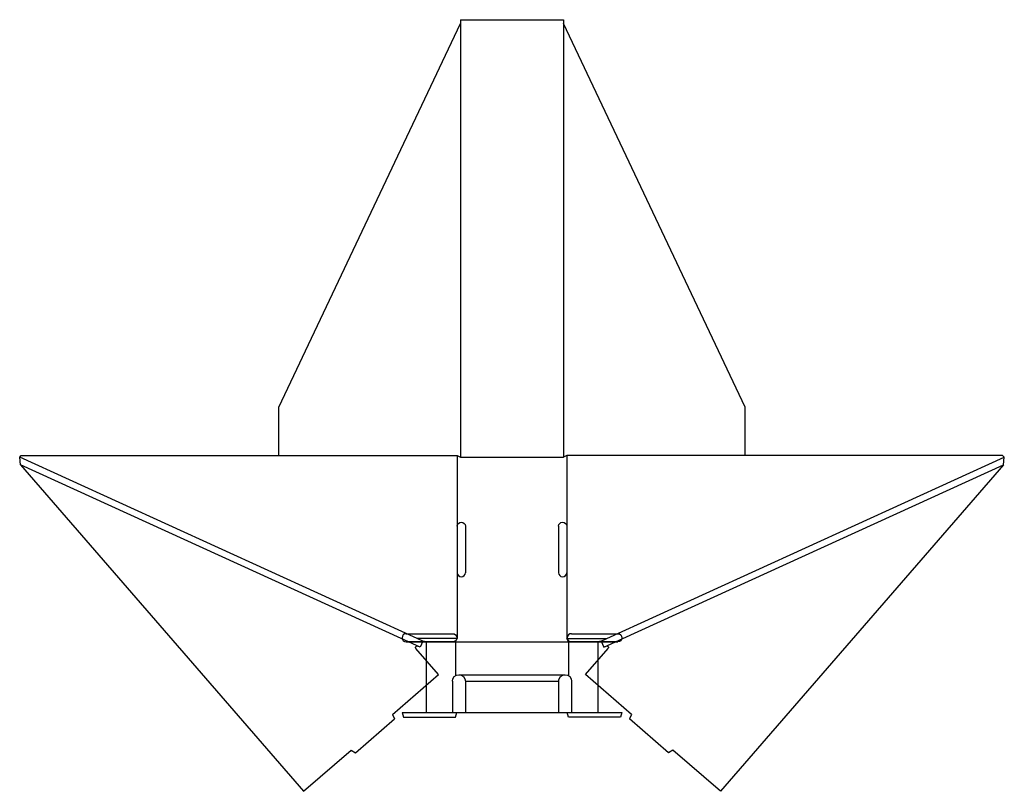
# Model space of a CAD drawing. Extents: x -259 to 641, y -68 to 638.
import ezdxf

# ---------------------------------------------------------------- set-up
doc = ezdxf.new("R2010")
doc.units = 0
doc.header["$MEASUREMENT"] = 0
doc.layers.add('CREASE', color=7, linetype='CONTINUOUS')
doc.layers.add('THRU-CUT', color=7, linetype='CONTINUOUS')

msp = doc.modelspace()

# ---------------------------------------------------------------- linework, layer by layer
at = {"layer": 'CREASE', "color": 3}
for p, q in [((143.58, 634.49), (143.58, 238)), ((237.58, 634.49), (237.58, 238)), ((104.02, 72), (-259.42, 238)), ((140.58, 239.5), (140.58, 174.75)), ((143.58, 238), (237.58, 238)), ((240.58, 239.5), (240.58, 174.75)), ((277.15, 72), (640.58, 238)), ((106.73, 64.17), (-258.62, 231.04)), ((274.44, 64.17), (639.79, 231.04)), ((140.58, 132.25), (140.58, 72)), ((240.58, 132.25), (240.58, 72)), ((139.08, 69), (93.83, 69)), ((140.58, 72), (104.02, 72)), ((136.33, 69), (244.83, 69)), ((240.58, 72), (277.15, 72)), ((287.33, 69), (242.08, 69)), ((142.08, 39), (239.08, 39)), ((148.08, 33), (233.08, 33))]:
    msp.add_line(p, q, dxfattribs=at)
at = {"layer": 'THRU-CUT', "color": 5}
for p, q in [((-22.42, 283.52), (143.58, 634.49)), ((143.58, 638), (237.58, 638)), ((143.58, 638), (143.58, 634.49)), ((237.58, 638), (237.58, 634.49)), ((403.58, 283.52), (237.58, 634.49)), ((-22.42, 239.5), (-22.42, 283.52)), ((403.58, 239.5), (403.58, 283.52)), ((-259.42, 238), (-257.92, 239.5)), ((-258.62, 231.04), (-259.42, 238)), ((-257.92, 239.5), (140.58, 239.5)), ((140.58, 239.5), (143.58, 238)), ((240.58, 239.5), (237.58, 238)), ((639.08, 239.5), (240.58, 239.5)), ((640.58, 238), (639.08, 239.5)), ((639.79, 231.04), (640.58, 238)), ((-258.62, 231.04), (0.15, -67.67)), ((639.79, 231.04), (381.02, -67.67)), ((140.58, 174.75), (140.58, 132.25)), ((148.08, 174.75), (148.08, 132.25)), ((233.08, 174.75), (233.08, 132.25)), ((240.58, 174.75), (240.58, 132.25)), ((93.83, 76.5), (136.33, 76.5)), ((244.83, 76.5), (287.33, 76.5)), ((93.83, 69), (136.33, 69)), ((109.22, 69.62), (104.02, 72)), ((106.73, 64.17), (104.51, 65.18)), ((109.22, 69.62), (106.73, 64.17)), ((112.08, 69), (109.22, 69.62)), ((112.08, 69), (112.08, 4.5)), ((139.08, 69), (140.58, 72)), ((139.08, 69), (139.08, 38.2)), ((242.08, 69), (240.58, 72)), ((242.08, 69), (242.08, 38.2)), ((244.83, 69), (287.33, 69)), ((271.95, 69.62), (269.08, 69)), ((269.08, 69), (269.08, 4.5)), ((271.95, 69.62), (277.15, 72)), ((271.95, 69.62), (274.44, 64.17)), ((274.44, 64.17), (276.66, 65.18)), ((123.35, 39.05), (102.75, 62.83)), ((257.82, 39.05), (278.42, 62.83)), ((81.23, 2.56), (123.35, 39.05)), ((299.94, 2.56), (257.82, 39.05)), ((136.08, 33), (136.08, 4.5)), ((148.08, 33), (148.08, 4.5)), ((233.08, 33), (233.08, 4.5)), ((245.08, 33), (245.08, 4.5)), ((81.23, 2.56), (83.19, -1.48)), ((90.08, 4.5), (91.29, 0)), ((90.08, 4.5), (291.08, 4.5)), ((91.29, 0), (138.88, 0)), ((112.08, 4.5), (136.08, 4.5)), ((138.88, 0), (140.08, 4.5)), ((242.29, 0), (241.08, 4.5)), ((289.88, 0), (242.29, 0)), ((291.08, 4.5), (289.88, 0)), ((299.94, 2.56), (297.97, -1.48)), ((47.41, -32.49), (83.19, -1.48)), ((333.76, -32.49), (297.97, -1.48)), ((0.15, -67.67), (43.68, -29.96)), ((43.68, -29.96), (47.41, -32.49)), ((337.49, -29.96), (333.76, -32.49)), ((381.02, -67.67), (337.49, -29.96))]:
    msp.add_line(p, q, dxfattribs=at)
at = {"layer": 'THRU-CUT', "color": 5, "extrusion": (0, 0, -1)}
for centre, radius, start, end in [((-144.33, 174.75), 3.75, 0, 180), ((-236.83, 174.75), 3.75, 0, 180), ((-136.33, 72.75), 3.75, 90, 270), ((-287.33, 72.75), 3.75, 90, 270), ((-103.89, 63.81), 1.5, 319.09774, 114.54887), ((-277.28, 63.81), 1.5, 65.45113, 220.90226), ((-142.08, 33), 6, 0, 180), ((-239.08, 33), 6, 0, 180)]:
    msp.add_arc(centre, radius, start, end, dxfattribs=at)
at = {"layer": 'THRU-CUT', "color": 5}
for centre, start, end in [((144.33, 132.25), 180, 0), ((236.83, 132.25), 180, 0), ((93.83, 72.75), 90, 270), ((244.83, 72.75), 90, 270)]:
    msp.add_arc(centre, 3.75, start, end, dxfattribs=at)

doc.saveas('drawing.dxf')
